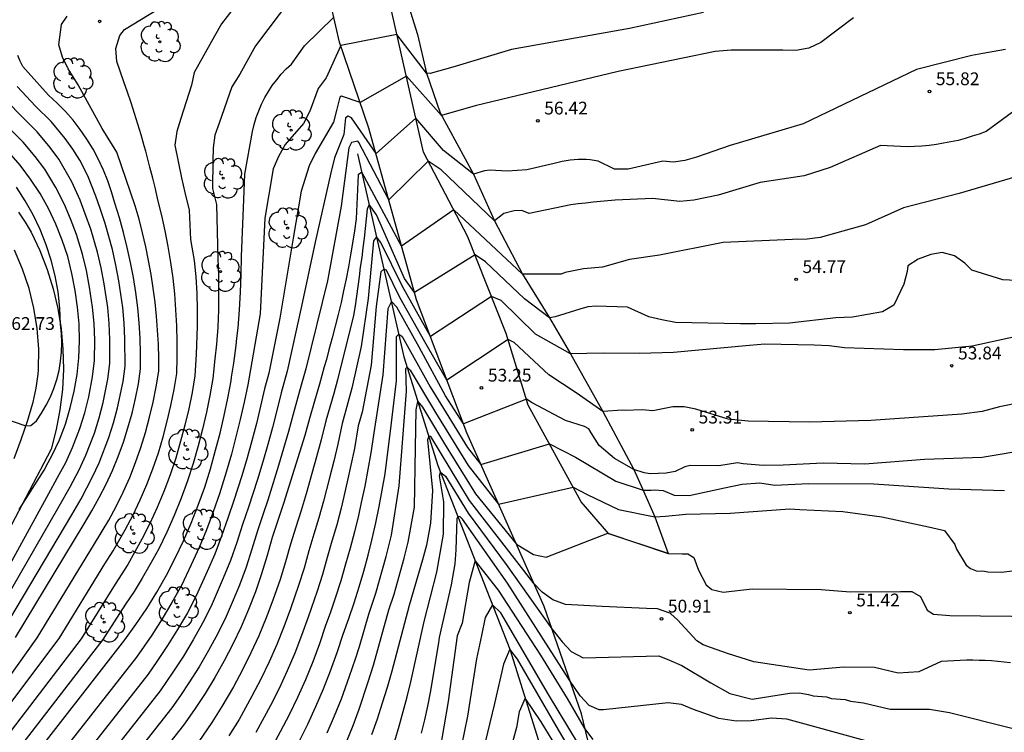
# Model space of a CAD drawing. Units: metres. Extents: x 586943 to 587295, y 4796540 to 4796791.
# Drawn here: x 587203 to 587260, y 4796698 to 4796739 of the extents above; entities that cross this region are included whole.
import ezdxf

# ---------------------------------------------------------------- set-up
doc = ezdxf.new("R2010")
doc.units = ezdxf.units.M
doc.header["$MEASUREMENT"] = 0
for name, color, linetype in [('020101', 3, 'Continuous'), ('020104', 34, 'Continuous'), ('020204', 9, 'Continuous'), ('020308', 9, 'Continuous'), ('050102', 4, 'Continuous'), ('100105', 3, 'Continuous'), ('100202', 3, 'Continuous')]:
    doc.layers.add(name, color=color, linetype=linetype)
doc.layers.add('020105', color=24, linetype='Continuous', lineweight=30)
doc.styles.add('ARIAL', font='arial.ttf', dxfattribs={"height": 1})

# ---------------------------------------------------------------- blocks, each defined once
blk = doc.blocks.new('COTAPU')
blk.add_circle((0, 0), 0.075)
blk = doc.blocks.new('ARBOL')
blk.add_circle((0, 0), 0.0587)
for centre, radius, start, end in [((-0.28, 0.855), 0.3, 359.28777, 173.60777), ((0.097, 0.97), 0.21, 23.15651, 160.46651), ((-0.564, 0.381), 0.532, 92.28, 254.58), ((0.438, 0.881), 0.24, 301.57804, 139.32804), ((0.656, 0.288), 0.443, 319.85562, 114.76562), ((-0.091, 0.321), 0.12, 119.14, 310.56), ((0.819, -0.249), 0.383, 235.52754, 62.02753), ((-0.556, -0.339), 0.555, 142.64, 266.54), ((-0.039, -0.384), 0.21, 189.64, 323.88), ((-0.301, -0.676), 0.45, 213.78, 295.32), ((0.299, -0.624), 0.532, 224.67, 0.24)]:
    blk.add_arc(centre, radius, start, end)

msp = doc.modelspace()

# ---------------------------------------------------------------- linework, layer by layer
at = {"layer": '020101'}
msp.add_lwpolyline([(587239.29, 4796711.83), (587240.01, 4796710.19), (587240.79, 4796708.05), (587237.3, 4796709.19), (587235.68, 4796711.08), (587232.59, 4796716.74), (587231.3, 4796720.95), (587229.03, 4796726.67), (587226.45, 4796731.58), (587224.34, 4796740.95), (587222.81, 4796748.1), (587225.2, 4796741.38), (587226.1, 4796738.5), (587226.63, 4796736.23), (587227.43, 4796733.89), (587229.38, 4796730.3), (587230.61, 4796727.56), (587232.25, 4796724.44), (587233.84, 4796721.87), (587235.06, 4796719.76), (587236.96, 4796716.38), (587238.77, 4796712.98)], close=True, dxfattribs=at)
for points in [[(587243, 4796649.63), (587241.96, 4796658.47), (587240.66, 4796671.22), (587239.8, 4796679.89), (587237.95, 4796689.28), (587235.7, 4796698.63), (587233.52, 4796704.94), (587228.98, 4796715.13), (587226.04, 4796722.92), (587223.24, 4796733), (587221.52, 4796738.05), (587220.87, 4796740.88)], [(587202.7, 4796728.07), (587203.09, 4796727.49), (587203.45, 4796726.9), (587203.96, 4796725.82), (587204.39, 4796724.71), (587204.74, 4796723.57), (587205.01, 4796722.41), (587205.2, 4796721.23), (587205.31, 4796720.05), (587205.34, 4796718.86), (587205.28, 4796717.67), (587205.13, 4796716.48), (587204.91, 4796715.31), (587204.61, 4796714.16), (587198.24, 4796702.03)]]:
    msp.add_lwpolyline(points, dxfattribs=at)
at = {"layer": '020104'}
for points, elevation in [([(587215.93, 4796740.86), (587214.61, 4796739.11), (587214.19, 4796738.39), (587213, 4796736.27), (587212.84, 4796735.52), (587212.21, 4796733.57), (587211.98, 4796732.8), (587211.86, 4796732), (587212.25, 4796730.08), (587212.46, 4796729.23), (587212.7, 4796728.19), (587212.79, 4796726.46), (587213.01, 4796725.24), (587213.09, 4796724.27), (587213.15, 4796723.3), (587213.18, 4796722.33), (587213.18, 4796721.36), (587213.11, 4796719.73), (587213.04, 4796718.46), (587212.88, 4796717.49), (587212.68, 4796716.53), (587212.46, 4796715.57), (587212.2, 4796714.63), (587211.92, 4796713.64), (587211.59, 4796712.66), (587211.23, 4796711.69), (587210.84, 4796710.74), (587210.41, 4796709.8), (587209.94, 4796708.88), (587209.11, 4796707.39), (587208.37, 4796706.25), (587206.37, 4796703.03), (587202.27, 4796697.66)], 58.5), ([(587201.91, 4796698.82), (587205.09, 4796703.06), (587207.76, 4796707.43), (587208.25, 4796708.19), (587208.96, 4796709.43), (587209.42, 4796710.31), (587209.84, 4796711.19), (587210.23, 4796712.1), (587210.58, 4796713.02), (587210.9, 4796713.95), (587211.18, 4796714.89), (587211.42, 4796715.8), (587211.64, 4796716.73), (587211.83, 4796717.66), (587211.98, 4796718.6), (587212.01, 4796719.53), (587212.01, 4796719.98), (587212.01, 4796720.47), (587211.98, 4796721.4), (587211.93, 4796722.34), (587211.86, 4796723.27), (587211.76, 4796724.2), (587211.63, 4796725.12), (587211.48, 4796726.05), (587211.3, 4796726.97), (587211.1, 4796727.88), (587210.88, 4796728.79), (587210.73, 4796729.43), (587210.57, 4796730.06), (587210.41, 4796730.7), (587210.24, 4796731.34), (587210.16, 4796731.64), (587210.07, 4796731.97), (587209.89, 4796732.6), (587209.7, 4796733.23), (587209.5, 4796733.85), (587209.3, 4796734.48), (587209.09, 4796735.1), (587208.88, 4796735.72), (587208.46, 4796736.91), (587208.41, 4796737.67), (587208.64, 4796738.43), (587208.91, 4796738.79), (587211.8, 4796740.57)], 59), ([(587218.7, 4796740.65), (587216.6, 4796737.83), (587215.67, 4796736.17), (587215.2, 4796735.42), (587214.47, 4796733.3), (587214.21, 4796732.59), (587214.11, 4796731.84), (587214.1, 4796731.09), (587214.08, 4796729.45), (587214.31, 4796728.51), (587214.39, 4796725.35), (587214.42, 4796724.34), (587214.43, 4796723.34), (587214.42, 4796722.33), (587214.38, 4796721.32), (587214.31, 4796720.32), (587214.22, 4796719.47), (587214.1, 4796718.32), (587213.92, 4796717.32), (587213.72, 4796716.33), (587213.49, 4796715.34), (587213.23, 4796714.36), (587212.94, 4796713.32), (587212.61, 4796712.3), (587212.24, 4796711.28), (587211.83, 4796710.28), (587211.39, 4796709.29), (587210.92, 4796708.32), (587210.41, 4796707.37), (587209.96, 4796706.59), (587209.48, 4796705.82), (587208.98, 4796705.07), (587207.65, 4796703), (587202.62, 4796696.49)], 58), ([(587242.86, 4796739.78), (587238.53, 4796738.84), (587231.6, 4796737.61), (587228.16, 4796736.57), (587226.83, 4796736.21), (587226.63, 4796736.23), (587224.89, 4796738.5), (587221.59, 4796737.85), (587220.74, 4796735.95), (587220.27, 4796735.32), (587219.78, 4796733.99), (587219.41, 4796733.28), (587218.33, 4796732.03), (587217.95, 4796731.33), (587217.64, 4796730.61), (587217.15, 4796727.71), (587216.86, 4796722.11), (587216.14, 4796717.94), (587215.93, 4796716.92), (587215.7, 4796715.9), (587215.45, 4796714.88), (587215.18, 4796713.88), (587214.88, 4796712.81), (587214.48, 4796711.55), (587214.11, 4796710.49), (587213.72, 4796709.44), (587213.3, 4796708.4), (587212.83, 4796707.37), (587212.25, 4796706.16), (587211.7, 4796705.17), (587211.13, 4796704.21), (587210.52, 4796703.26), (587209.62, 4796701.97), (587203.45, 4796694.08)], 57), ([(587201.56, 4796699.99), (587203.8, 4796703.09), (587207.16, 4796708.61), (587207.99, 4796709.99), (587208.43, 4796710.81), (587208.84, 4796711.65), (587209.22, 4796712.51), (587209.56, 4796713.38), (587209.87, 4796714.26), (587210.15, 4796715.15), (587210.39, 4796716.04), (587210.6, 4796716.93), (587210.78, 4796717.83), (587210.92, 4796718.74), (587210.93, 4796719.49), (587210.9, 4796720.32), (587210.86, 4796721.14), (587210.79, 4796721.97), (587210.71, 4796722.79), (587210.6, 4796723.61), (587210.48, 4796724.42), (587210.33, 4796725.23), (587210.17, 4796726.04), (587209.98, 4796726.85), (587209.77, 4796727.65), (587209.55, 4796728.44), (587208.46, 4796731.59), (587207.61, 4796732.97), (587206.2, 4796735.54), (587205.62, 4796736.47), (587205.29, 4796737.17), (587205.07, 4796737.89), (587205.23, 4796739.07), (587205.55, 4796739.56)], 59.5), ([(587251.65, 4796739.48), (587249.74, 4796738.02), (587249.03, 4796737.7), (587248.28, 4796737.56), (587247.51, 4796737.57), (587244.48, 4796737.58), (587243.55, 4796737.49), (587237.85, 4796736.33), (587229.47, 4796734.31), (587227.5, 4796733.75), (587225.44, 4796736.05), (587222.73, 4796734.5), (587221.63, 4796734.87), (587221.53, 4796734.81), (587221.35, 4796734.04), (587221.17, 4796733.34), (587220.09, 4796731.51), (587219.75, 4796730.79), (587219.28, 4796729.31), (587218.81, 4796726.55), (587218.03, 4796721.85), (587217.37, 4796718.62), (587217.12, 4796717.7), (587216.89, 4796716.68), (587216.65, 4796715.67), (587216.38, 4796714.66), (587216.1, 4796713.65), (587215.79, 4796712.6), (587215.33, 4796711.15), (587214.98, 4796710.12), (587214.61, 4796709.06), (587214.21, 4796708.01), (587213.77, 4796706.98), (587213.12, 4796705.56), (587212.6, 4796704.56), (587212.03, 4796703.59), (587211.44, 4796702.64), (587210.81, 4796701.71), (587210.31, 4796700.97), (587203.94, 4796692.84)], 56.5), ([(587260.56, 4796737.61), (587259.9, 4796737.49), (587259.24, 4796737.38), (587258.59, 4796737.27), (587255.34, 4796736.44), (587248.71, 4796733.26), (587244.42, 4796731.99), (587242.44, 4796731.3), (587241.77, 4796731.1), (587241.1, 4796731), (587240.47, 4796731.06), (587238.44, 4796730.6), (587237.64, 4796730.6), (587236.69, 4796731.06), (587236.45, 4796731.1), (587236.22, 4796731.13), (587235.98, 4796731.15), (587235.75, 4796731.15), (587235.51, 4796731.15), (587235.27, 4796731.14), (587235.04, 4796731.12), (587234.8, 4796731.08), (587234.57, 4796731.04), (587234.34, 4796730.98), (587234.11, 4796730.92), (587232.5, 4796730.55), (587231.36, 4796730.47), (587230.66, 4796730.51), (587230.36, 4796730.53), (587230.02, 4796730.5), (587229.38, 4796730.3), (587227.61, 4796731.69), (587225.99, 4796733.59), (587223.66, 4796731.51), (587222.22, 4796733.6), (587222.03, 4796733.7), (587221.88, 4796733.61), (587221.77, 4796732.63), (587221.23, 4796731.26), (587221.02, 4796730.37), (587220.1, 4796726.31), (587219.29, 4796722.55), (587218.45, 4796718.74), (587218.1, 4796717.46), (587217.85, 4796716.44), (587217.59, 4796715.43), (587217.31, 4796714.43), (587217.02, 4796713.42), (587216.71, 4796712.39), (587216.19, 4796710.76), (587215.84, 4796709.74), (587215.5, 4796708.68), (587215.13, 4796707.63), (587214.71, 4796706.59), (587214, 4796704.95), (587213.49, 4796703.95), (587212.94, 4796702.98), (587212.37, 4796702.02), (587211.75, 4796701.08), (587211, 4796699.98), (587204.42, 4796691.59)], 56), ([(587202.19, 4796704.19), (587205.82, 4796710.31), (587206.37, 4796711.26), (587207.05, 4796712.54), (587207.43, 4796713.37), (587208, 4796714.84), (587208.28, 4796715.71), (587208.51, 4796716.59), (587208.83, 4796718.13), (587208.96, 4796719.04), (587208.94, 4796720.63), (587208.89, 4796721.55), (587208.81, 4796722.47), (587208.58, 4796724.05), (587208.41, 4796724.96), (587208.21, 4796725.87), (587207.78, 4796727.41), (587207.49, 4796728.29), (587207.24, 4796729.01), (587206.76, 4796730.2), (587206.29, 4796731.12), (587205.89, 4796731.77), (587205.44, 4796732.39), (587204.62, 4796733.38), (587203.7, 4796734.28), (587202.62, 4796735.45)], 60.5), ([(587202.31, 4796705.98), (587205.09, 4796710.82), (587205.73, 4796711.96), (587206.26, 4796712.96), (587206.65, 4796713.81), (587207.15, 4796715.1), (587207.43, 4796716), (587207.67, 4796716.91), (587207.93, 4796718.27), (587208.05, 4796719.2), (587208.06, 4796720.59), (587208.02, 4796721.54), (587207.93, 4796722.48), (587207.73, 4796723.86), (587207.55, 4796724.8), (587207.33, 4796725.73), (587206.95, 4796727.08), (587206.62, 4796727.98), (587206.31, 4796728.77), (587205.83, 4796729.85), (587205.06, 4796731.18), (587204.56, 4796731.87), (587203.8, 4796732.78), (587202.95, 4796733.62), (587201.97, 4796734.63)], 61), ([(587261.27, 4796734.16), (587259.43, 4796732.81), (587259.02, 4796732.65), (587258.61, 4796732.52), (587258.2, 4796732.39), (587257.78, 4796732.28), (587257.36, 4796732.19), (587256.93, 4796732.11), (587256.51, 4796732.04), (587256.08, 4796731.99), (587255.65, 4796731.95), (587255.22, 4796731.92), (587254.79, 4796731.91), (587253.24, 4796731.98), (587250.29, 4796730.68), (587248.77, 4796730.2), (587246.19, 4796729.8), (587243.72, 4796729.07), (587242.29, 4796728.78), (587241.48, 4796728.7), (587239.87, 4796728.87), (587239.43, 4796728.86), (587238.99, 4796728.84), (587238.56, 4796728.82), (587238.12, 4796728.8), (587237.69, 4796728.77), (587237.25, 4796728.74), (587236.82, 4796728.7), (587236.39, 4796728.65), (587235.95, 4796728.6), (587235.52, 4796728.55), (587235.09, 4796728.49), (587232.63, 4796727.99), (587232.21, 4796728.16), (587231.75, 4796728.15), (587231.16, 4796728), (587230.61, 4796727.56), (587227.48, 4796730.56), (587226.72, 4796731.07), (587224.41, 4796728.79), (587222.65, 4796732.16), (587222.59, 4796732.24), (587222.22, 4796732.15), (587222.07, 4796731.85), (587221.62, 4796728.42), (587220.82, 4796724.04), (587219.54, 4796718.87), (587219.32, 4796718.06), (587219.08, 4796717.22), (587218.81, 4796716.21), (587218.53, 4796715.2), (587218.24, 4796714.2), (587217.94, 4796713.2), (587217.63, 4796712.18), (587217.31, 4796711.17), (587217.05, 4796710.37), (587216.71, 4796709.37), (587216.39, 4796708.3), (587216.04, 4796707.24), (587215.65, 4796706.19), (587215.22, 4796705.16), (587214.87, 4796704.35), (587214.38, 4796703.34), (587213.85, 4796702.36), (587213.29, 4796701.4), (587212.69, 4796700.45), (587212.2, 4796699.71), (587211.69, 4796698.98), (587204.9, 4796690.35)], 55.5), ([(587202.21, 4796707.42), (587204.36, 4796711.34), (587205.09, 4796712.67), (587205.47, 4796713.38), (587205.87, 4796714.26), (587206.3, 4796715.37), (587206.59, 4796716.3), (587206.82, 4796717.23), (587207.04, 4796718.4), (587207.15, 4796719.36), (587207.17, 4796720.56), (587207.14, 4796721.53), (587207.05, 4796722.49), (587206.87, 4796723.67), (587206.69, 4796724.64), (587206.46, 4796725.6), (587206.11, 4796726.75), (587205.76, 4796727.67), (587205.39, 4796728.52), (587204.9, 4796729.51), (587204.24, 4796730.6), (587203.68, 4796731.34), (587202.97, 4796732.18), (587202.19, 4796732.96)], 61.5), ([(587202.75, 4796710.63), (587204.21, 4796712.93), (587204.45, 4796713.38), (587204.68, 4796713.81), (587205.1, 4796714.71), (587205.45, 4796715.64), (587205.74, 4796716.59), (587205.97, 4796717.56), (587206.14, 4796718.54), (587206.24, 4796719.52), (587206.28, 4796720.52), (587206.26, 4796721.51), (587206.17, 4796722.5), (587206.02, 4796723.48), (587205.83, 4796724.48), (587205.59, 4796725.46), (587205.27, 4796726.42), (587204.9, 4796727.36), (587204.46, 4796728.28), (587203.97, 4796729.16), (587203.41, 4796730.01), (587202.8, 4796730.82), (587202.14, 4796731.59)], 62), ([(587263.53, 4796723.95), (587260.41, 4796724.09), (587258.59, 4796724.67), (587258.18, 4796725.08), (587257.57, 4796725.51), (587256.86, 4796725.7), (587256.18, 4796725.59), (587255.44, 4796725.32), (587254.84, 4796724.92), (587254.79, 4796724.58), (587254.6, 4796723.85), (587254.01, 4796722.61), (587253.35, 4796722.22), (587251.6, 4796721.9), (587250.61, 4796721.87), (587247.9, 4796721.55), (587245.93, 4796721.51), (587245.02, 4796721.52), (587241.21, 4796721.6), (587240.42, 4796721.75), (587239.65, 4796721.92), (587238.41, 4796722.49), (587236.57, 4796722.56), (587236.08, 4796722.51), (587235.61, 4796722.37), (587234.17, 4796721.93), (587233.84, 4796721.87), (587232.37, 4796722.98), (587230.08, 4796725.16), (587229.47, 4796725.56), (587225.92, 4796723.36), (587225.34, 4796724.18), (587223.69, 4796727.92), (587223.25, 4796728.52), (587223.15, 4796728.25), (587223.09, 4796727.68), (587223.02, 4796727.11), (587222.96, 4796726.55), (587222.89, 4796725.98), (587222.82, 4796725.41), (587222.74, 4796724.84), (587222.67, 4796724.27), (587222.59, 4796723.71), (587222.51, 4796723.14), (587222.43, 4796722.57), (587222.35, 4796722.01), (587221.41, 4796718.24), (587221.18, 4796717.43), (587220.95, 4796716.63), (587220.72, 4796715.82), (587220.45, 4796714.71), (587220.18, 4796713.72), (587219.9, 4796712.73), (587219.57, 4796711.55), (587219.27, 4796710.56), (587218.97, 4796709.58), (587218.65, 4796708.59), (587218.36, 4796707.55), (587218.04, 4796706.51), (587217.62, 4796705.3), (587217.22, 4796704.26), (587216.8, 4796703.22), (587216.33, 4796702.21), (587215.84, 4796701.21), (587215.3, 4796700.22), (587214.63, 4796699.06), (587214.03, 4796698.12), (587213.27, 4796697.01)], 54.5), ([(587263.8, 4796721.34), (587258.61, 4796720.2), (587256.43, 4796720), (587254.58, 4796719.99), (587251.12, 4796720.11), (587250.22, 4796720.22), (587249.35, 4796720.27), (587246.46, 4796720.32), (587245.55, 4796720.24), (587241.11, 4796719.83), (587239.11, 4796719.77), (587236.97, 4796719.8), (587235.06, 4796719.76), (587233.02, 4796720.91), (587231, 4796722.89), (587230.44, 4796723.13), (587226.85, 4796720.78), (587225.22, 4796723.71), (587223.95, 4796726.28), (587223.69, 4796726.62), (587223.52, 4796726.39), (587223.21, 4796723.01), (587222.79, 4796720.19), (587222.25, 4796717.75), (587222.01, 4796716.88), (587221.67, 4796715.68), (587221.42, 4796714.46), (587221.18, 4796713.47), (587220.93, 4796712.48), (587220.59, 4796711.12), (587220.31, 4796710.14), (587220.02, 4796709.17), (587219.72, 4796708.2), (587219.44, 4796707.18), (587219.12, 4796706.17), (587218.65, 4796704.8), (587218.26, 4796703.75), (587217.85, 4796702.71), (587217.4, 4796701.68), (587216.91, 4796700.67), (587216.39, 4796699.68), (587215.63, 4796698.3), (587215.03, 4796697.35)], 54), ([(587261.98, 4796717), (587260.22, 4796716.65), (587259.19, 4796716.38), (587258, 4796716.22), (587252.66, 4796715.84), (587249.07, 4796715.74), (587245.48, 4796715.81), (587244.3, 4796715.93), (587242.41, 4796716.52), (587241.73, 4796716.64), (587241.06, 4796716.64), (587239.88, 4796716.42), (587239.26, 4796716.47), (587238.26, 4796716.44), (587238.12, 4796716.45), (587236.96, 4796716.38), (587235.4, 4796717.46), (587233.8, 4796718.53), (587231.76, 4796720.43), (587231.41, 4796720.6), (587227.81, 4796718.21), (587226.52, 4796720.47), (587225.06, 4796723.06), (587224.27, 4796724.66), (587224.12, 4796724.72), (587223.94, 4796724.57), (587223.67, 4796722.54), (587223.37, 4796719.1), (587222.85, 4796716.33), (587222.62, 4796715.53), (587222.39, 4796714.2), (587222.18, 4796713.22), (587221.96, 4796712.24), (587221.61, 4796710.7), (587221.36, 4796709.73), (587221.08, 4796708.76), (587220.8, 4796707.8), (587220.52, 4796706.81), (587220.21, 4796705.83), (587219.68, 4796704.31), (587219.3, 4796703.24), (587218.9, 4796702.19), (587218.46, 4796701.15), (587217.99, 4796700.13), (587217.48, 4796699.13), (587216.62, 4796697.54)], 53.5), ([(587262.11, 4796714.17), (587259.2, 4796713.67), (587255.81, 4796713.55), (587252.31, 4796713.29), (587249.87, 4796713.35), (587247.53, 4796713.22), (587246.36, 4796713.2), (587245.18, 4796713.31), (587244.85, 4796713.36), (587243.76, 4796713.19), (587242.07, 4796713.2), (587241.76, 4796713.13), (587241.2, 4796712.85), (587240.67, 4796712.76), (587239.74, 4796712.72), (587239.38, 4796712.78), (587238.77, 4796712.98), (587237.65, 4796713.62), (587236.74, 4796714.37), (587236.28, 4796715.12), (587236.13, 4796715.36), (587235.89, 4796715.49), (587234.77, 4796715.85), (587232.82, 4796716.89), (587232.48, 4796717.09), (587228.78, 4796715.65), (587227.74, 4796717.3), (587226.19, 4796720.15), (587224.88, 4796722.49), (587224.56, 4796722.82), (587224.35, 4796722.4), (587224.07, 4796718.53), (587223.57, 4796715.38), (587223.36, 4796713.94), (587223.18, 4796712.97), (587223, 4796712), (587222.79, 4796711.03), (587222.63, 4796710.27), (587222.4, 4796709.31), (587222.14, 4796708.36), (587221.87, 4796707.41), (587221.59, 4796706.44), (587221.29, 4796705.49), (587220.97, 4796704.54), (587220.7, 4796703.81), (587220.34, 4796702.74), (587219.95, 4796701.68), (587219.52, 4796700.63), (587219.06, 4796699.6), (587218.57, 4796698.58), (587218.05, 4796697.58), (587217.62, 4796696.78)], 53), ([(587220.8, 4796697.52), (587221.23, 4796698.51), (587221.63, 4796699.51), (587222.11, 4796700.84), (587222.45, 4796701.86), (587222.69, 4796702.58), (587223.24, 4796704.48), (587223.65, 4796705.71), (587224.26, 4796707.86), (587224.56, 4796709.12), (587225.01, 4796712.02), (587225.45, 4796717.57), (587225.41, 4796718.9), (587225.48, 4796718.98), (587225.67, 4796718.8), (587227.14, 4796716.32), (587229.07, 4796713.2), (587230.85, 4796710.94), (587235.21, 4796711.94), (587236.03, 4796711.51), (587237.88, 4796710.62), (587240.01, 4796710.19), (587240.63, 4796710.24), (587241.82, 4796710.36), (587244.43, 4796710.41), (587247.92, 4796710.67), (587248.5, 4796710.63), (587251.03, 4796710.5), (587253.32, 4796710.2), (587256.04, 4796709.61), (587256.98, 4796709.39), (587257.6, 4796708.58), (587257.69, 4796708.29), (587258.25, 4796707.35), (587258.51, 4796707.17), (587258.91, 4796707.01), (587259.24, 4796707.03), (587259.52, 4796706.97), (587260.32, 4796706.95), (587264.99, 4796707.53)], 52), ([(587221.94, 4796697), (587222.32, 4796697.96), (587222.68, 4796698.92), (587223.21, 4796700.51), (587223.52, 4796701.49), (587224.42, 4796704.73), (587224.72, 4796705.66), (587225.32, 4796707.76), (587225.54, 4796708.71), (587225.92, 4796710.77), (587225.97, 4796714.25), (587226.01, 4796716.47), (587226.12, 4796716.96), (587226.38, 4796716.62), (587227.67, 4796714.48), (587229.5, 4796711.55), (587231.89, 4796708.6), (587232.89, 4796707.98), (587233.63, 4796707.82), (587237.25, 4796709.24), (587240.79, 4796708.05), (587241.61, 4796708.02), (587241.94, 4796708.02), (587242.3, 4796707.8), (587242.57, 4796707.07), (587243.02, 4796706.2), (587243.35, 4796705.94), (587244.01, 4796705.78), (587245.72, 4796705.97), (587249.75, 4796705.93), (587251.46, 4796705.8), (587254.41, 4796705.82), (587255.07, 4796705.82), (587255.58, 4796705.53), (587255.98, 4796704.71), (587256.35, 4796704.48), (587257.3, 4796704.41), (587262.72, 4796704.34)], 51.5), ([(587260.86, 4796701.63), (587260.49, 4796701.67), (587260.12, 4796701.71), (587259.75, 4796701.74), (587259.38, 4796701.76), (587259.01, 4796701.77), (587258.65, 4796701.78), (587258.28, 4796701.78), (587257.91, 4796701.77), (587257.54, 4796701.75), (587257.17, 4796701.73), (587256.8, 4796701.7), (587255.49, 4796701.1), (587254.27, 4796701.02), (587252.88, 4796701.36), (587251.08, 4796701.38), (587249.05, 4796701.2), (587245.81, 4796701.69), (587244.26, 4796702.17), (587243.32, 4796702.51), (587242.84, 4796702.68), (587242.47, 4796702.92), (587241.33, 4796704.16), (587240.95, 4796704.5), (587240.88, 4796704.54), (587240.16, 4796704.79), (587239.51, 4796704.81), (587236.91, 4796704.94), (587234.76, 4796705.06), (587234.02, 4796705.32), (587233.41, 4796705.78), (587232.93, 4796706.26), (587229.14, 4796711.16), (587226.87, 4796714.9), (587226.75, 4796714.93), (587226.67, 4796714.72), (587226.97, 4796711.73), (587226.85, 4796709.83), (587226.63, 4796708.54), (587226.38, 4796707.67), (587225.6, 4796704.99), (587224.59, 4796701.13), (587224.32, 4796700.19), (587224.03, 4796699.26), (587223.72, 4796698.33), (587223.4, 4796697.41)], 51), ([(587224.76, 4796697.06), (587225.02, 4796697.91), (587225.26, 4796698.77), (587225.49, 4796699.64), (587225.71, 4796700.51), (587226.49, 4796704.06), (587227.22, 4796706.94), (587227.61, 4796709.18), (587227.63, 4796711.08), (587227.39, 4796712.6), (587227.44, 4796712.82), (587227.73, 4796712.59), (587229.06, 4796710.4), (587231.3, 4796707.39), (587233.97, 4796703.63), (587234.58, 4796702.86), (587235.1, 4796702.29), (587235.81, 4796701.92), (587240.25, 4796702.03), (587240.87, 4796701.78), (587241.58, 4796701.47), (587243.29, 4796700.46), (587244.4, 4796699.83), (587245.72, 4796699.49), (587246.81, 4796699.67), (587247.92, 4796699.84), (587248.47, 4796699.86), (587249.02, 4796699.78), (587249.29, 4796699.7), (587250.06, 4796699.63), (587250.37, 4796699.53), (587251.17, 4796699.47), (587251.48, 4796699.38), (587252.24, 4796699.29), (587253.8, 4796698.91), (587256.11, 4796698.92), (587257.28, 4796698.71), (587260.93, 4796697.8)], 50.5), ([(587236.39, 4796697.13), (587235.9, 4796697.77), (587234.89, 4796699.53), (587233.32, 4796702.08), (587230.85, 4796705.9), (587229.47, 4796707.63), (587229.13, 4796706.35), (587228.71, 4796703.96), (587228.41, 4796703.21), (587227.9, 4796699.36), (587227.39, 4796696.39)], 49.5), ([(587235.53, 4796696.85), (587233.78, 4796699.78), (587230.98, 4796704.57), (587230.48, 4796705.03), (587230.06, 4796704.29), (587229.85, 4796703.23), (587229.55, 4796701.87), (587229.03, 4796698.5), (587228.49, 4796695.92)], 49), ([(587236.18, 4796694.62), (587234.36, 4796697.7), (587231.95, 4796701.85), (587231.5, 4796702.44), (587231.14, 4796701.56), (587230.6, 4796699.25), (587229.65, 4796695.28)], 48.5), ([(587235.33, 4796694.9), (587233.35, 4796698.17), (587232.4, 4796699.56), (587232.06, 4796698.75), (587231.9, 4796697.84), (587231.06, 4796694.74)], 48)]:
    msp.add_lwpolyline(points, dxfattribs=dict(at, elevation=elevation))
at = {"layer": '020105'}
for points, elevation in [([(587202.97, 4796695.32), (587208.93, 4796702.97), (587209.59, 4796703.88), (587210.22, 4796704.82), (587210.81, 4796705.78), (587211.37, 4796706.77), (587211.89, 4796707.77), (587212.38, 4796708.78), (587212.83, 4796709.82), (587213.24, 4796710.87), (587213.62, 4796711.94), (587213.96, 4796713.01), (587214.25, 4796714.1), (587214.52, 4796715.11), (587214.76, 4796716.13), (587214.97, 4796717.15), (587215.16, 4796718.18), (587215.19, 4796718.38), (587215.32, 4796719.21), (587215.46, 4796720.25), (587215.51, 4796720.68), (587215.57, 4796721.29), (587215.66, 4796722.33), (587215.72, 4796723.37), (587215.76, 4796724.41), (587215.77, 4796725.46), (587215.91, 4796728.82), (587215.98, 4796730.3), (587216.42, 4796732.81), (587216.52, 4796733.22), (587216.64, 4796733.63), (587216.79, 4796734.02), (587216.95, 4796734.41), (587217.14, 4796734.79), (587217.35, 4796735.15), (587217.58, 4796735.5), (587217.84, 4796735.84), (587218.11, 4796736.16), (587218.4, 4796736.47), (587218.7, 4796736.76), (587219.47, 4796737.83), (587221.19, 4796739.51)], 57.5), ([(587202.52, 4796703.12), (587206.55, 4796709.79), (587207.01, 4796710.55), (587207.44, 4796711.32), (587207.84, 4796712.11), (587208.21, 4796712.92), (587208.55, 4796713.74), (587208.85, 4796714.57), (587209.12, 4796715.41), (587209.36, 4796716.27), (587209.56, 4796717.13), (587209.73, 4796718), (587209.86, 4796718.87), (587209.86, 4796719.77), (587209.83, 4796720.67), (587209.77, 4796721.57), (587209.69, 4796722.46), (587209.58, 4796723.35), (587209.44, 4796724.24), (587209.27, 4796725.12), (587209.08, 4796726), (587208.86, 4796726.87), (587208.62, 4796727.74), (587208.35, 4796728.59), (587208.16, 4796729.26), (587207.94, 4796729.91), (587207.69, 4796730.54), (587207.4, 4796731.16), (587207.07, 4796731.77), (587206.71, 4796732.35), (587206.32, 4796732.92), (587205.9, 4796733.46), (587205.45, 4796733.98), (587204.97, 4796734.47), (587204.46, 4796734.93), (587203.27, 4796736.27), (587202.96, 4796736.61), (587202.8, 4796736.93), (587202.67, 4796737.27)], 60), ([(587261.5, 4796730.24), (587257.85, 4796729.16), (587254.58, 4796728.33), (587252.36, 4796727.33), (587249.7, 4796726.58), (587248.94, 4796726.48), (587248.08, 4796726.47), (587244.01, 4796726.29), (587240.27, 4796725.54), (587238.53, 4796725.3), (587236.93, 4796724.85), (587235.82, 4796724.74), (587234.74, 4796724.52), (587234.52, 4796724.43), (587232.25, 4796724.44), (587228.22, 4796728.21), (587225.16, 4796726.08), (587222.82, 4796730.42), (587222.61, 4796730.25), (587222.49, 4796727.67), (587222.39, 4796726.97), (587222.29, 4796726.26), (587222.17, 4796725.56), (587222.04, 4796724.86), (587221.91, 4796724.16), (587221.76, 4796723.46), (587221.61, 4796722.76), (587221.45, 4796722.07), (587221.27, 4796721.38), (587221.09, 4796720.69), (587220.9, 4796720), (587220.75, 4796719.43), (587220.63, 4796718.99), (587220.35, 4796717.98), (587220.06, 4796716.98), (587219.77, 4796715.97), (587219.48, 4796714.97), (587219.17, 4796713.97), (587218.87, 4796712.97), (587218.55, 4796711.97), (587218.23, 4796710.98), (587217.91, 4796709.98), (587217.58, 4796708.99), (587217.28, 4796707.92), (587216.95, 4796706.85), (587216.59, 4796705.8), (587216.19, 4796704.76), (587215.75, 4796703.74), (587215.27, 4796702.73), (587214.76, 4796701.74), (587214.21, 4796700.77), (587213.64, 4796699.82), (587213.02, 4796698.89), (587212.38, 4796697.98), (587205.39, 4796689.11)], 55), ([(587199.34, 4796716.82), (587203.13, 4796715.53), (587203.43, 4796715.55), (587203.75, 4796715.82), (587204.06, 4796716.27), (587204.33, 4796716.74), (587204.57, 4796717.23), (587204.78, 4796717.73), (587204.95, 4796718.25), (587205.08, 4796718.78), (587205.17, 4796719.32), (587205.23, 4796719.86), (587205.24, 4796720.4), (587205.22, 4796720.95), (587205.16, 4796721.49), (587205.12, 4796722.44), (587205.02, 4796723.39), (587204.85, 4796724.33), (587204.62, 4796725.25), (587204.33, 4796726.16), (587203.98, 4796727.05), (587203.57, 4796727.91), (587203.1, 4796728.74), (587202.58, 4796729.54)], 62.5), ([(587219.15, 4796697.01), (587219.66, 4796698.03), (587220.14, 4796699.06), (587220.59, 4796700.1), (587221, 4796701.16), (587221.38, 4796702.23), (587221.73, 4796703.31), (587222.06, 4796704.22), (587222.38, 4796705.15), (587222.67, 4796706.08), (587222.95, 4796707.01), (587223.2, 4796707.95), (587223.44, 4796708.9), (587223.65, 4796709.85), (587223.85, 4796710.8), (587224.03, 4796711.76), (587224.19, 4796712.72), (587224.32, 4796713.68), (587224.51, 4796715.23), (587224.87, 4796718.17), (587224.86, 4796719.29), (587224.87, 4796720.78), (587224.99, 4796720.92), (587225.2, 4796720.78), (587226.83, 4796717.83), (587229.03, 4796714.27), (587229.81, 4796713.27), (587233.83, 4796714.47), (587235.36, 4796713.7), (587237.72, 4796712.29), (587239.32, 4796711.76), (587239.8, 4796711.75), (587239.99, 4796711.77), (587240.5, 4796711.73), (587241.14, 4796711.46), (587242.01, 4796711.45), (587244.09, 4796711.9), (587245.13, 4796712.12), (587246.17, 4796712.18), (587247.04, 4796712.05), (587249.02, 4796712.15), (587252.85, 4796712.14), (587257.24, 4796711.84), (587260.5, 4796711.73)], 52.5), ([(587255.5, 4796696.2), (587248.6, 4796698.08), (587247.75, 4796698.33), (587246.84, 4796698.39), (587245.65, 4796698.23), (587244.78, 4796698.2), (587243.76, 4796698.36), (587242.27, 4796698.89), (587241.56, 4796699.18), (587240.79, 4796699.28), (587236.99, 4796698.87), (587236.74, 4796698.87), (587236.15, 4796699.12), (587235.63, 4796699.69), (587235.01, 4796700.62), (587231.37, 4796706.3), (587228.73, 4796710.05), (587228.59, 4796710.19), (587228.45, 4796710.22), (587228.39, 4796710.07), (587228.34, 4796708.26), (587228.28, 4796707.43), (587228.06, 4796706.21), (587227.37, 4796703.12), (587227.32, 4796702.8), (587226.84, 4796699.89), (587226.67, 4796699.09), (587226.5, 4796698.29), (587226.31, 4796697.5)], 50)]:
    msp.add_lwpolyline(points, dxfattribs=dict(at, elevation=elevation))
at = {"layer": '050102'}
msp.add_lwpolyline([(587222.57, 4796731.5), (587225.3, 4796719.58), (587227.29, 4796713.2), (587231.5, 4796702.43), (587233.5, 4796696.08), (587235.21, 4796689.54), (587236.1, 4796684.51), (587236.42, 4796678.28), (587237.24, 4796669.48), (587238.33, 4796662.4), (587239.55, 4796653.93), (587239.85, 4796648.13), (587240.11, 4796640.72), (587240.79, 4796633.32), (587241.23, 4796628.01), (587241.61, 4796624.24), (587242.06, 4796622.42), (587242.65, 4796621.18)], dxfattribs=at)
at = {"layer": '100105'}
msp.add_lwpolyline([(587202.44, 4796713.61), (587202.86, 4796714.73), (587203.25, 4796715.86), (587203.33, 4796716.13), (587203.41, 4796716.39), (587203.49, 4796716.66), (587203.56, 4796716.93), (587203.62, 4796717.2), (587203.68, 4796717.47), (587203.73, 4796717.74), (587203.77, 4796718.02), (587203.81, 4796718.29), (587203.85, 4796718.57), (587203.88, 4796718.84), (587203.89, 4796720.04), (587203.8, 4796721.24), (587203.61, 4796722.43), (587203.33, 4796723.59), (587202.94, 4796724.73), (587202.46, 4796725.83)], dxfattribs=at)

# ---------------------------------------------------------------- block references
at = {"layer": '020204'}
for p in [(587207.46, 4796739.26, 59.23), (587256.11, 4796735.15, 55.82), (587233.15, 4796733.43, 56.42), (587248.29, 4796724.13, 54.77), (587257.41, 4796719.06, 53.84), (587229.84, 4796717.76, 53.24), (587242.2, 4796715.3, 53.31), (587251.44, 4796704.57, 51.42), (587240.4, 4796704.21, 50.91)]:
    msp.add_blockref('COTAPU', p, dxfattribs=at)
at = {"layer": '100202'}
for p in [(587210.99, 4796738.07), (587205.87, 4796735.93), (587218.68, 4796732.88), (587214.7, 4796730.06), (587218.48, 4796727.14), (587214.54, 4796724.58), (587212.61, 4796714.15), (587209.47, 4796709.22), (587213.45, 4796709.45), (587212.05, 4796704.9), (587207.73, 4796704.01)]:
    msp.add_blockref('ARBOL', p, dxfattribs=at)

# ---------------------------------------------------------------- texts
at = {"layer": '020308', "style": 'ARIAL'}
for s, p in [('55.82', (587256.48, 4796735.52)), ('56.42', (587233.52, 4796733.8)), ('54.77', (587248.66, 4796724.5)), ('62.73', (587202.28, 4796721.16)), ('53.84', (587257.78, 4796719.43)), ('53.25', (587230.22, 4796718.13)), ('53.31', (587242.57, 4796715.67)), ('51.42', (587251.81, 4796704.94)), ('50.91', (587240.77, 4796704.58))]:
    msp.add_text(s, height=0.75, dxfattribs=at).set_placement(p)

doc.saveas('drawing.dxf')
